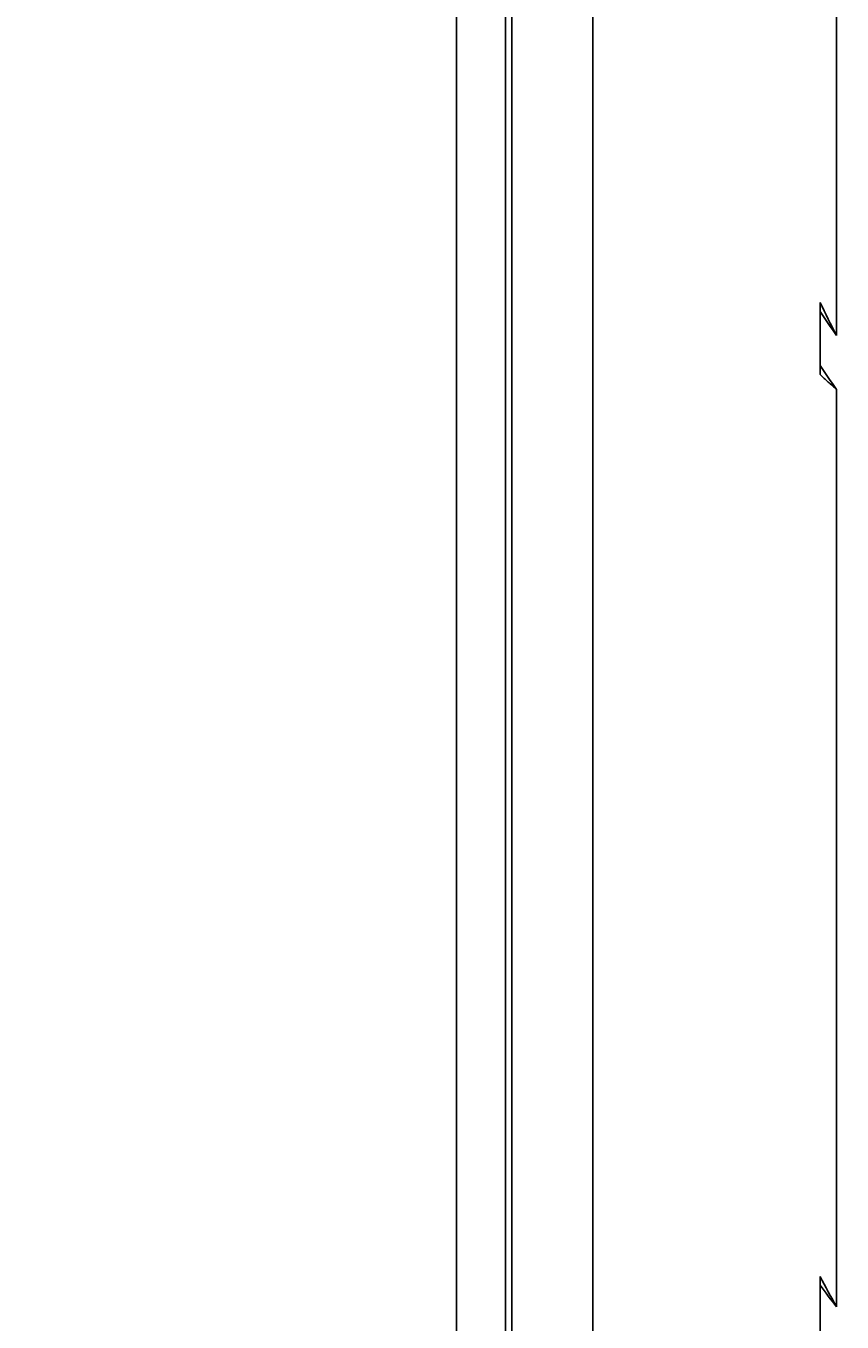
# Model space of a CAD drawing. Units: millimetres. Extents: x 3268 to 21048, y 0 to 6434.
# Drawn here: x 5064 to 5081, y 2766 to 2793 of the extents above; entities that cross this region are included whole.
import ezdxf

# ---------------------------------------------------------------- set-up
doc = ezdxf.new("R2010")
doc.units = ezdxf.units.MM
doc.layers.add('LG-DIMENSION', color=7, linetype='Continuous')
doc.layers.add('LG-Product', color=3, linetype='Continuous')
doc.dimstyles.get("Standard").update_dxf_attribs({"dimtxt": 0.18, "dimasz": 0.18, "dimexe": 0.18, "dimexo": 0.0625, "dimgap": 0.09, "dimtad": 0, "dimtih": 1, "dimtoh": 1, "dimdec": 4, "dimzin": 0, "dimdsep": 46, "dimtxsty": 'Standard', "dimcen": 0.09, "dimadec": 0, "dimazin": 0, "dimtfac": 1, "dimtdec": 4, "dimtofl": 0, "dimtmove": 0, "dimatfit": 3, "dimfxl": 1, "dimtolj": 1, "dimtzin": 0, "dimarcsym": 0})

# ---------------------------------------------------------------- blocks, each defined once
blk = doc.blocks.new('*D16')
at = {"layer": 'Defpoints', "color": 0, "transparency": 16777216}
for p in [(5139.579, 3996.42), (4846.055, 2616.42), (5190.043, 2616.42)]:
    blk.add_point(p, dxfattribs=at)
at = {"layer": 'LG-DIMENSION', "color": 0, "lineweight": -2, "transparency": 16777216}
for p, q in [((5139.516, 3996.42), (4845.875, 3996.42)), ((4846.055, 3996.24), (4846.055, 3306.6)), ((4846.055, 2616.6), (4846.055, 3306.24)), ((5189.98, 2616.42), (4845.875, 2616.42))]:
    blk.add_line(p, q, dxfattribs=at)
at = {"layer": 'LG-DIMENSION', "color": 0, "transparency": 16777216}
for points in [[(4846.025, 3996.24), (4846.085, 3996.24), (4846.055, 3996.42)], [(4846.025, 2616.6), (4846.085, 2616.6), (4846.055, 2616.42)]]:
    blk.add_solid(points, dxfattribs=at)
at = {"layer": 'LG-DIMENSION', "color": 0, "transparency": 16777216, "insert": (4846.055, 3306.42), "char_height": 0.18, "attachment_point": 5}
blk.add_mtext('\\A1;1380.0000', dxfattribs=at)
blk = doc.blocks.new('*D14')
at = {"color": 0, "lineweight": -2, "transparency": 16777216}
for p, q in [((5688.923, 3161.42), (4951.111, 3161.42)), ((4951.291, 3161.24), (4951.291, 2889.1)), ((4951.291, 2616.6), (4951.291, 2888.74)), ((5205.107, 2616.42), (4951.111, 2616.42))]:
    blk.add_line(p, q, dxfattribs=at)
at = {"color": 0, "transparency": 16777216}
for points in [[(4951.261, 3161.24), (4951.321, 3161.24), (4951.291, 3161.42)], [(4951.261, 2616.6), (4951.321, 2616.6), (4951.291, 2616.42)]]:
    blk.add_solid(points, dxfattribs=at)
at = {"layer": 'Defpoints', "color": 0, "transparency": 16777216}
for p in [(4951.291, 3161.42), (5688.986, 3161.42), (5205.169, 2616.42)]:
    blk.add_point(p, dxfattribs=at)
at = {"color": 0, "transparency": 16777216, "insert": (4951.291, 2888.92), "char_height": 0.18, "attachment_point": 5}
blk.add_mtext('\\A1;545.0000', dxfattribs=at)
blk = doc.blocks.new('*D20')
at = {"color": 0, "lineweight": -2, "transparency": 16777216}
for p, q in [((5722.655, 3161.357), (5722.655, 2514.57)), ((5031.655, 3038.527), (5031.655, 2514.57)), ((5031.835, 2514.75), (5376.525, 2514.75)), ((5722.475, 2514.75), (5377.785, 2514.75))]:
    blk.add_line(p, q, dxfattribs=at)
at = {"color": 0, "transparency": 16777216}
for points in [[(5031.835, 2514.78), (5031.835, 2514.72), (5031.655, 2514.75)], [(5722.475, 2514.78), (5722.475, 2514.72), (5722.655, 2514.75)]]:
    blk.add_solid(points, dxfattribs=at)
at = {"layer": 'Defpoints', "color": 0, "transparency": 16777216}
for p in [(5722.655, 3161.42), (5031.655, 3038.589), (5722.655, 2514.75)]:
    blk.add_point(p, dxfattribs=at)
at = {"color": 0, "transparency": 16777216, "insert": (5377.155, 2514.75), "char_height": 0.18, "attachment_point": 5}
blk.add_mtext('\\A1;691.0000', dxfattribs=at)

msp = doc.modelspace()

# ---------------------------------------------------------------- linework, layer by layer
at = {"layer": 'LG-Product'}
for p, q in [((5072.65504, 3274.91984), (5072.65504, 2684.91984)), ((5073.65504, 2684.91984), (5073.65504, 3274.91984)), ((5073.78627, 3274.81905), (5073.78627, 2685.02063)), ((5075.44294, 3273.16238), (5075.44294, 2686.6773)), ((5080.42391, 2786.52518), (5080.42391, 2806.71128)), ((5080.09216, 2785.91397), (5080.09216, 2787.01709)), ((5080.09216, 2785.86505), (5080.09216, 2785.72783)), ((5080.42391, 2766.66202), (5080.42391, 2785.42485)), ((5080.09216, 2766.07439), (5080.09216, 2767.10801))]:
    msp.add_line(p, q, dxfattribs=at)
for radius, start, end in [(345.44139, 213.9468751, 214.0452851), (346.05861, 214.0983851, 214.196237), (356.94139, 216.5988991, 216.6881228)]:
    msp.add_arc((5366.65504, 2979.91984), radius, start, end, dxfattribs=at)
for points in [[(5080.09216, 2787.01709), (5080.09216, 2787.07933), (5080.09216, 2787.14165), (5080.09216, 2787.20408)], [(5080.42391, 2786.52518), (5080.31325, 2786.75147), (5080.20277, 2786.97786), (5080.09216, 2787.20408)], [(5080.09216, 2785.72783), (5080.09216, 2785.78927), (5080.09216, 2785.85166), (5080.09216, 2785.91397)], [(5080.09216, 2767.10801), (5080.09216, 2767.16642), (5080.09216, 2767.22479), (5080.09216, 2767.28314)], [(5080.42391, 2766.66202), (5080.31328, 2766.86907), (5080.2028, 2767.0762), (5080.09216, 2767.28314)]]:
    msp.add_open_spline(points, degree=3, dxfattribs=at)
msp.add_open_spline([(5080.09216, 2785.72783), (5080.14718, 2785.67719), (5080.22998, 2785.60139), (5080.31304, 2785.52571), (5080.36846, 2785.47526), (5080.39621, 2785.45003), (5080.42391, 2785.42485)], degree=3, knots=[0, 0, 0, 0, 0.5, 0.75, 0.75, 1, 1, 1, 1], dxfattribs=at)

# ---------------------------------------------------------------- dimensions: what is measured, and where the dimension line sits
dim = msp.add_linear_dim(base=(4951.29137, 3161.41984), p1=(5205.16926, 2616.41984), p2=(5688.98555, 3161.41984), angle=90, dimstyle='Standard')
dim.commit()
dim.dimension.update_dxf_attribs({"geometry": '*D14', "text_midpoint": (4951.29137, 2888.91984)})
dim = msp.add_linear_dim(base=(5722.65504, 2514.75048), p1=(5031.65504, 3038.58948), p2=(5722.65504, 3161.41984), dimstyle='Standard')
dim.commit()
dim.dimension.update_dxf_attribs({"geometry": '*D20', "text_midpoint": (5377.15504, 2514.75048)})
at = {"layer": 'LG-DIMENSION'}
dim = msp.add_linear_dim(base=(4846.05505, 2616.41984), p1=(5139.57886, 3996.41984), p2=(5190.04253, 2616.41984), angle=90, dimstyle='Standard', dxfattribs=at)
dim.commit()
dim.dimension.update_dxf_attribs({"geometry": '*D16', "text_midpoint": (4846.05505, 3306.41984)})

doc.saveas('drawing.dxf')
